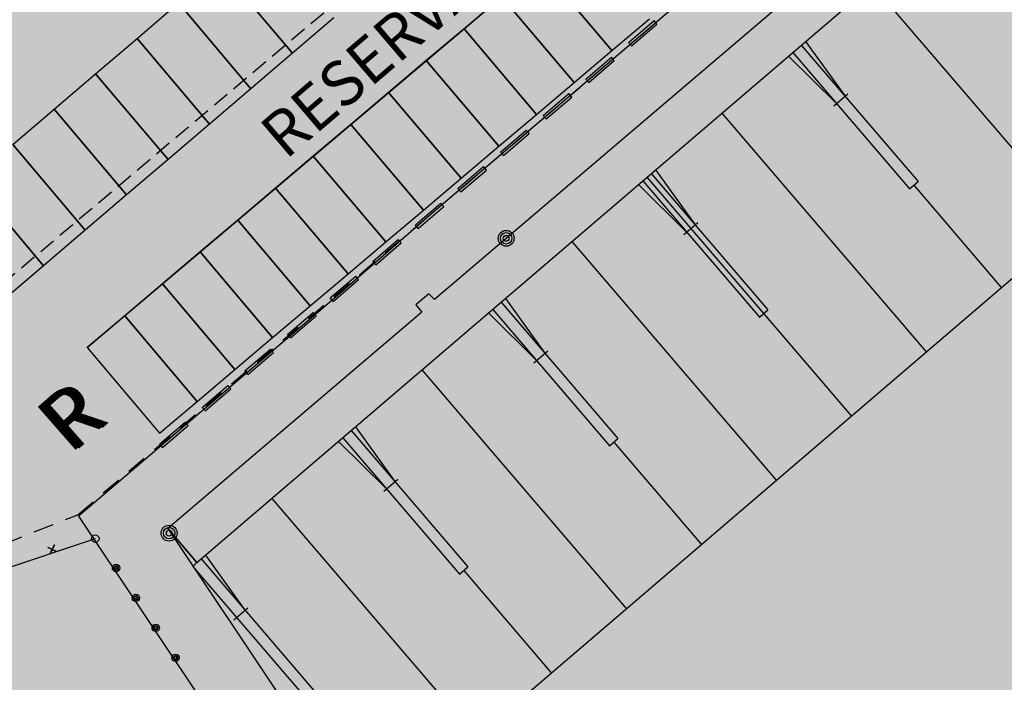
# Model space of a CAD drawing. Extents: x 564093 to 565295, y 4794432 to 4795284.
# Drawn here: x 564744 to 564788, y 4794935 to 4794964 of the extents above; entities that cross this region are included whole.
import ezdxf

# ---------------------------------------------------------------- set-up
doc = ezdxf.new("R2010")
doc.units = 0
doc.header["$MEASUREMENT"] = 0
doc.linetypes.add('DGN Style 2', pattern=[0.5, 0.3, -0.2])
doc.linetypes.add('HIDDEN', pattern=[0.375, 0.25, -0.125])
doc.layers.add('1SOMBREADO', color=7, linetype='Continuous')
doc.layers.add('CARTO', color=7, linetype='Continuous')
doc.styles.add('ROMANS', font='romans', dxfattribs={"height": 10})

msp = doc.modelspace()

# ---------------------------------------------------------------- hatches: boundary and pattern name
at = {"layer": '1SOMBREADO', "lineweight": 13, "ltscale": 0.7}
h = msp.add_hatch(color=151, dxfattribs=at)
edge = h.paths.add_edge_path()
edge.add_line((564635.977, 4794808.388), (564719.897, 4794843.691))
edge.add_line((564719.897, 4794843.691), (564729.751, 4794847.767))
edge.add_line((564729.751, 4794847.767), (565058.045, 4794983.548))
edge.add_line((565058.045, 4794983.548), (565129.931, 4795013.28))
edge.add_line((565129.931, 4795013.28), (565161.157, 4795025.734))
edge.add_line((565161.157, 4795025.734), (565161.392, 4795025.831))
edge.add_arc((565144.621, 4795066.509), 44, 292.406, 423.8585)
edge.add_line((565164.006, 4795106.009), (564947.604, 4795202.214))
edge.add_line((564947.604, 4795202.214), (564904.52, 4795211.149))
edge.add_line((564904.52, 4795211.149), (564891.38, 4795205.399))
edge.add_line((564891.38, 4795205.399), (564890.363, 4795203.745))
edge.add_line((564890.363, 4795203.745), (564888.14, 4795202.514))
edge.add_line((564888.14, 4795202.514), (564882.715, 4795202.133))
edge.add_line((564882.715, 4795202.133), (564874.428, 4795201.952))
edge.add_line((564874.428, 4795201.952), (564863.823, 4795201.671))
edge.add_line((564863.823, 4795201.671), (564865.37, 4795205.529))
edge.add_line((564865.37, 4795205.529), (564852, 4795209.489))
edge.add_line((564852, 4795209.489), (564850.57, 4795205.399))
edge.add_line((564850.57, 4795205.399), (564835.03, 4795209.769))
edge.add_line((564835.03, 4795209.769), (564809.86, 4795203.889))
edge.add_line((564809.86, 4795203.889), (564809.476, 4795205.283))
edge.add_line((564809.476, 4795205.283), (564804.16, 4795204.059))
edge.add_line((564804.16, 4795204.059), (564778.096, 4795197.166))
edge.add_line((564778.096, 4795197.166), (564777.259, 4795198.84))
edge.add_line((564777.259, 4795198.84), (564774.187, 4795198.059))
edge.add_line((564774.187, 4795198.059), (564772.735, 4795198.449))
edge.add_line((564772.735, 4795198.449), (564751.2, 4795205.369))
edge.add_line((564751.2, 4795205.369), (564748.39, 4795206.609))
edge.add_line((564748.39, 4795206.609), (564745.21, 4795207.779))
edge.add_line((564745.21, 4795207.779), (564745.38, 4795208.939))
edge.add_line((564745.38, 4795208.939), (564735.951, 4795209.695))
edge.add_line((564735.951, 4795209.695), (564735.618, 4795210.913))
edge.add_line((564735.618, 4795210.913), (564734.139, 4795210.55))
edge.add_line((564734.139, 4795210.55), (564714.04, 4795205.339))
edge.add_line((564714.04, 4795205.339), (564697.79, 4795201.549))
edge.add_line((564697.79, 4795201.549), (564690.181, 4795200.126))
edge.add_line((564690.181, 4795200.126), (564683.215, 4795198.798))
edge.add_line((564683.215, 4795198.798), (564675.589, 4795196.257))
edge.add_line((564675.589, 4795196.257), (564668.622, 4795192.446))
edge.add_line((564668.622, 4795192.446), (564666.167, 4795189.866))
edge.add_line((564666.167, 4795189.866), (564666.516, 4795187.615))
edge.add_line((564666.516, 4795187.615), (564668.92, 4795183.094))
edge.add_line((564668.92, 4795183.094), (564670.894, 4795181.412))
edge.add_line((564670.894, 4795181.412), (564677.332, 4795177.506))
edge.add_line((564677.332, 4795177.506), (564683.412, 4795175.474))
edge.add_line((564683.412, 4795175.474), (564710.415, 4795167.514))
edge.add_line((564710.415, 4795167.514), (564712.729, 4795158.689))
edge.add_line((564712.729, 4795158.689), (564706.206, 4795151.146))
edge.add_line((564706.206, 4795151.146), (564688.316, 4795130.249))
edge.add_line((564688.316, 4795130.249), (564654.723, 4795090.543))
edge.add_line((564654.723, 4795090.543), (564643.068, 4795072.623))
edge.add_line((564643.068, 4795072.623), (564637.16, 4795063.859))
edge.add_line((564637.16, 4795063.859), (564636.38, 4795064.319))
edge.add_line((564636.38, 4795064.319), (564634.96, 4795062.219))
edge.add_line((564634.96, 4795062.219), (564633.04, 4795062.859))
edge.add_line((564633.04, 4795062.859), (564628.79, 4795065.069))
edge.add_line((564628.79, 4795065.069), (564626.45, 4795068.149))
edge.add_line((564626.45, 4795068.149), (564618.348, 4795074.962))
edge.add_line((564618.348, 4795074.962), (564627.576, 4795052.546))
edge.add_line((564627.576, 4795052.546), (564633.184, 4795054.809))
edge.add_line((564633.184, 4795054.809), (564630.242, 4795046.07))
edge.add_line((564630.242, 4795046.07), (564631.75, 4795045.939))
edge.add_line((564631.75, 4795045.939), (564637.711, 4795042.719))
edge.add_line((564637.711, 4795042.719), (564636.2, 4795037.149))
edge.add_line((564636.2, 4795037.149), (564633.5, 4795026.989))
edge.add_line((564633.5, 4795026.989), (564632.33, 4795022.109))
edge.add_line((564632.33, 4795022.109), (564629.18, 4795009.449))
edge.add_line((564629.18, 4795009.449), (564634.16, 4795003.509))
edge.add_line((564634.16, 4795003.509), (564637, 4794991.689))
edge.add_line((564637, 4794991.689), (564630.61, 4794979.769))
edge.add_line((564630.61, 4794979.769), (564631.56, 4794979.279))
edge.add_line((564631.56, 4794979.279), (564630.79, 4794977.859))
edge.add_line((564630.79, 4794977.859), (564633.87, 4794960.849))
edge.add_line((564633.87, 4794960.849), (564653.928, 4794932.269))
edge.add_line((564653.928, 4794932.269), (564647.635, 4794927.882))
edge.add_line((564647.635, 4794927.882), (564645.307, 4794899.834))
edge.add_line((564645.307, 4794899.834), (564644.153, 4794884.192))
edge.add_line((564644.153, 4794884.192), (564637.747, 4794845.378))
edge.add_line((564637.747, 4794845.378), (564635.977, 4794808.388))

# ---------------------------------------------------------------- linework, layer by layer
at = {"layer": 'CARTO', "linetype": 'HIDDEN', "ltscale": 3}
msp.add_line((564789.192, 4794991.548, 0), (564735.946, 4794946.61, 0), dxfattribs=at)
at = {"layer": 'CARTO'}
for p, q in [((564751.733, 4794940.214), (564798.524, 4794980.278)), ((564746.839, 4794949.792, 5.871), (564782.11, 4794979.631, 5.871)), ((564783.161, 4794973.628, -7.74), (564762.403, 4794955.952, -7.74)), ((564787.383, 4794973.283, -7.74), (564762.323, 4794951.943, -7.74)), ((564787.383, 4794973.283, 6.01), (564762.323, 4794951.943, 5.87)), ((564760.839, 4794929.58), (564807.63, 4794969.644)), ((564752.765, 4794966.729, -7.74), (564755.991, 4794962.909, -7.74)), ((564755.991, 4794962.909, -7.74), (564752.765, 4794966.729, -7.74)), ((564766.994, 4794966.843, 5.871), (564770.224, 4794963.026, 5.871)), ((564770.224, 4794963.026, 5.871), (564766.994, 4794966.843, 5.871)), ((564781.813, 4794965.97), (564790.919, 4794955.335)), ((564765.315, 4794965.422, 5.871), (564763.635, 4794964.001, 5.871)), ((564765.315, 4794965.422, 5.871), (564768.544, 4794961.605, 5.871)), ((564768.544, 4794961.605, 5.871), (564765.315, 4794965.422, 5.871)), ((564749.069, 4794963.573, -7.74), (564750.917, 4794965.151, -7.74)), ((564750.917, 4794965.151, -7.74), (564754.143, 4794961.331, -7.74)), ((564754.143, 4794961.331, -7.74), (564750.917, 4794965.151, -7.74)), ((564757.84, 4794964.487, -7.74), (564755.991, 4794962.909, -7.74)), ((564770.224, 4794963.026, 5.871), (564771.903, 4794964.446, 5.871)), ((564770.962, 4794963.388), (564772.101, 4794964.364)), ((564771.092, 4794963.236), (564772.231, 4794964.212)), ((564771.092, 4794963.236), (564772.231, 4794964.212)), ((564772.231, 4794964.212), (564772.101, 4794964.364)), ((564763.635, 4794964.001, 5.871), (564761.955, 4794962.58, 5.871)), ((564763.635, 4794964.001, 5.871), (564766.864, 4794960.184, 5.871)), ((564766.864, 4794960.184, 5.871), (564763.635, 4794964.001, 5.871)), ((564747.221, 4794961.995, -7.74), (564749.069, 4794963.573, -7.74)), ((564749.069, 4794963.573, -7.74), (564752.295, 4794959.753, -7.74)), ((564752.295, 4794959.753, -7.74), (564749.069, 4794963.573, -7.74)), ((564771.092, 4794963.236), (564770.962, 4794963.388)), ((564778.661, 4794963.271), (564783.864, 4794957.194)), ((564778.851, 4794963.433), (564780.612, 4794960.992)), ((564755.991, 4794962.909, -7.74), (564754.143, 4794961.331, -7.74)), ((564768.544, 4794961.605, 5.871), (564770.224, 4794963.026, 5.871)), ((564778.091, 4794962.783), (564780.232, 4794960.667)), ((564778.281, 4794962.945), (564783.484, 4794956.869)), ((564761.955, 4794962.58, 5.871), (564760.276, 4794961.159, 5.871)), ((564761.955, 4794962.58, 5.871), (564765.185, 4794958.763, 5.871)), ((564765.185, 4794958.763, 5.871), (564761.955, 4794962.58, 5.871)), ((564769.063, 4794961.762), (564770.202, 4794962.737)), ((564769.193, 4794961.61), (564770.332, 4794962.586)), ((564769.193, 4794961.61), (564770.332, 4794962.586)), ((564770.332, 4794962.586), (564770.202, 4794962.737)), ((564745.373, 4794960.417, -7.74), (564747.221, 4794961.995, -7.74)), ((564747.221, 4794961.995, -7.74), (564750.447, 4794958.175, -7.74)), ((564750.447, 4794958.175, -7.74), (564747.221, 4794961.995, -7.74)), ((564766.864, 4794960.184, 5.871), (564768.544, 4794961.605, 5.871)), ((564769.193, 4794961.61), (564769.063, 4794961.762)), ((564754.143, 4794961.331, -7.74), (564752.295, 4794959.753, -7.74)), ((564760.276, 4794961.159, 5.871), (564758.596, 4794959.738, 5.871)), ((564760.276, 4794961.159, 5.871), (564763.505, 4794957.342, 5.871)), ((564763.505, 4794957.342, 5.871), (564760.276, 4794961.159, 5.871)), ((564767.164, 4794960.136), (564768.303, 4794961.111)), ((564768.434, 4794960.959), (564768.303, 4794961.111)), ((564780.11, 4794960.562), (564780.734, 4794961.096)), ((564767.294, 4794959.984), (564768.434, 4794960.959)), ((564767.294, 4794959.984), (564768.434, 4794960.959)), ((564743.525, 4794958.839, -7.74), (564745.373, 4794960.417, -7.74)), ((564745.373, 4794960.417, -7.74), (564748.599, 4794956.597, -7.74)), ((564748.599, 4794956.597, -7.74), (564745.373, 4794960.417, -7.74)), ((564765.185, 4794958.763, 5.871), (564766.864, 4794960.184, 5.871)), ((564775.129, 4794960.246), (564784.234, 4794949.612)), ((564752.295, 4794959.753, -7.74), (564750.447, 4794958.175, -7.74)), ((564758.596, 4794959.738, 5.871), (564756.917, 4794958.317, 5.871)), ((564758.596, 4794959.738, 5.871), (564761.826, 4794955.921, 5.871)), ((564761.826, 4794955.921, 5.871), (564758.596, 4794959.738, 5.871)), ((564767.294, 4794959.984), (564767.164, 4794960.136)), ((564765.265, 4794958.509), (564766.405, 4794959.485)), ((564765.395, 4794958.357), (564766.535, 4794959.333)), ((564765.395, 4794958.357), (564766.535, 4794959.333)), ((564766.535, 4794959.333), (564766.405, 4794959.485)), ((564743.525, 4794958.839, -7.74), (564746.751, 4794955.02, -7.74)), ((564746.751, 4794955.02, -7.74), (564743.525, 4794958.839, -7.74)), ((564763.505, 4794957.342, 5.871), (564765.185, 4794958.763, 5.871)), ((564765.395, 4794958.357), (564765.265, 4794958.509)), ((564750.447, 4794958.175, -7.74), (564748.599, 4794956.597, -7.74)), ((564756.917, 4794958.317, 5.871), (564755.237, 4794956.896, 5.871)), ((564760.146, 4794954.5, 5.871), (564756.917, 4794958.317, 5.871)), ((564756.917, 4794958.317, 5.871), (564760.146, 4794954.5, 5.871)), ((564763.367, 4794956.883), (564764.506, 4794957.859)), ((564763.497, 4794956.731), (564764.636, 4794957.707)), ((564763.497, 4794956.731), (564764.636, 4794957.707)), ((564764.636, 4794957.707), (564764.506, 4794957.859)), ((564771.977, 4794957.547), (564777.18, 4794951.47)), ((564772.166, 4794957.71), (564773.928, 4794955.268)), ((564741.677, 4794957.262, -7.74), (564744.903, 4794953.442, -7.74)), ((564744.903, 4794953.442, -7.74), (564741.677, 4794957.262, -7.74)), ((564761.826, 4794955.921, 5.871), (564763.505, 4794957.342, 5.871)), ((564771.597, 4794957.222), (564776.8, 4794951.145)), ((564771.787, 4794957.384), (564780.892, 4794946.75)), ((564783.484, 4794956.869), (564783.864, 4794957.194)), ((564755.237, 4794956.896, 5.871), (564753.558, 4794955.475, 5.871)), ((564758.467, 4794953.079, 5.871), (564755.237, 4794956.896, 5.871)), ((564755.237, 4794956.896, 5.871), (564758.467, 4794953.079, 5.871)), ((564763.497, 4794956.731), (564763.367, 4794956.883)), ((564771.407, 4794957.059), (564773.548, 4794954.943)), ((564783.674, 4794957.031), (564787.577, 4794952.474)), ((564748.599, 4794956.597, -7.74), (564746.751, 4794955.02, -7.74)), ((564761.468, 4794955.257), (564762.607, 4794956.233)), ((564762.737, 4794956.081), (564762.607, 4794956.233)), ((564762.403, 4794955.952, -7.74), (564757.534, 4794951.721, -7.74)), ((564760.146, 4794954.5, 5.871), (564761.826, 4794955.921, 5.871)), ((564761.598, 4794955.105), (564762.737, 4794956.081)), ((564761.598, 4794955.105), (564762.737, 4794956.081)), ((564762.403, 4794955.952, -7.74), (564762.403, 4794955.952, -7.74)), ((564753.558, 4794955.475, 5.871), (564751.878, 4794954.054, 5.871)), ((564756.787, 4794951.658, 5.871), (564753.558, 4794955.475, 5.871)), ((564753.558, 4794955.475, 5.871), (564756.787, 4794951.658, 5.871)), ((564773.426, 4794954.839), (564774.05, 4794955.373)), ((564746.751, 4794955.02, -7.74), (564744.903, 4794953.442, -7.74)), ((564761.598, 4794955.105), (564761.468, 4794955.257)), ((564758.467, 4794953.079, 5.871), (564760.146, 4794954.5, 5.871)), ((564759.569, 4794953.631), (564760.708, 4794954.606)), ((564759.699, 4794953.479), (564760.838, 4794954.455)), ((564759.699, 4794953.479), (564760.838, 4794954.455)), ((564760.838, 4794954.455), (564760.708, 4794954.606)), ((564768.444, 4794954.523), (564777.55, 4794943.888)), ((564751.878, 4794954.054, 5.871), (564750.198, 4794952.634, 5.871)), ((564755.107, 4794950.237, 5.871), (564751.878, 4794954.054, 5.871)), ((564751.878, 4794954.054, 5.871), (564755.107, 4794950.237, 5.871)), ((564759.699, 4794953.479), (564759.569, 4794953.631)), ((564744.903, 4794953.442, -7.74), (564743.055, 4794951.864, -7.74)), ((564756.787, 4794951.658, 5.871), (564758.467, 4794953.079, 5.871)), ((564757.67, 4794952.005), (564758.809, 4794952.98)), ((564757.8, 4794951.853), (564758.939, 4794952.828)), ((564757.8, 4794951.853), (564758.939, 4794952.828)), ((564758.939, 4794952.828), (564758.809, 4794952.98)), ((564750.198, 4794952.634, 5.871), (564748.519, 4794951.213, 5.871)), ((564753.428, 4794948.816, 5.871), (564750.198, 4794952.634, 5.871)), ((564750.198, 4794952.634, 5.871), (564753.428, 4794948.816, 5.871)), ((564757.8, 4794951.853), (564757.67, 4794952.005)), ((564762.063, 4794952.183, -7.74), (564761.483, 4794951.693, -7.74)), ((564762.063, 4794952.183, 5.69), (564761.483, 4794951.693, 5.63)), ((564762.323, 4794951.943, -7.74), (564762.063, 4794952.183, -7.74)), ((564762.323, 4794951.943, 5.87), (564762.063, 4794952.183, 5.69)), ((564765.292, 4794951.824), (564770.495, 4794945.747)), ((564765.482, 4794951.986), (564767.243, 4794949.545)), ((564757.534, 4794951.721, -7.74), (564746.457, 4794942.288, -7.74)), ((564761.753, 4794951.373, -7.74), (564750.433, 4794941.733, -7.74)), ((564761.753, 4794951.373, 5.62), (564750.433, 4794941.733, 5.96)), ((564755.107, 4794950.237, 5.871), (564756.787, 4794951.658, 5.871)), ((564757.534, 4794951.721, -7.74), (564757.534, 4794951.721, -7.74)), ((564761.483, 4794951.693, -7.74), (564761.753, 4794951.373, -7.74)), ((564761.483, 4794951.693, 5.63), (564761.753, 4794951.373, 5.62)), ((564764.912, 4794951.498), (564770.116, 4794945.422)), ((564776.8, 4794951.145), (564777.18, 4794951.47)), ((564748.519, 4794951.213, 5.871), (564746.839, 4794949.792, 5.871)), ((564751.748, 4794947.395, 5.871), (564748.519, 4794951.213, 5.871)), ((564748.519, 4794951.213, 5.871), (564751.748, 4794947.395, 5.871)), ((564755.771, 4794950.378), (564756.911, 4794951.354)), ((564755.901, 4794950.226), (564757.041, 4794951.202)), ((564755.901, 4794950.226), (564757.041, 4794951.202)), ((564757.041, 4794951.202), (564756.911, 4794951.354)), ((564764.722, 4794951.336), (564766.864, 4794949.22)), ((564753.428, 4794948.816, 5.871), (564755.107, 4794950.237, 5.871)), ((564755.901, 4794950.226), (564755.771, 4794950.378)), ((564746.839, 4794949.792, 5.871), (564750.069, 4794945.974, 5.871)), ((564753.872, 4794948.752), (564755.012, 4794949.728)), ((564755.142, 4794949.576), (564755.012, 4794949.728)), ((564766.741, 4794949.115), (564767.365, 4794949.649)), ((564754.003, 4794948.6), (564755.142, 4794949.576)), ((564754.003, 4794948.6), (564755.142, 4794949.576)), ((564751.748, 4794947.395, 5.871), (564753.428, 4794948.816, 5.871)), ((564754.003, 4794948.6), (564753.872, 4794948.752)), ((564761.76, 4794948.799), (564770.866, 4794938.165)), ((564751.974, 4794947.126), (564753.113, 4794948.102)), ((564752.104, 4794946.974), (564753.243, 4794947.95)), ((564753.243, 4794947.95), (564753.113, 4794948.102)), ((564750.069, 4794945.974, 5.871), (564751.748, 4794947.395, 5.871)), ((564752.104, 4794946.974), (564751.974, 4794947.126)), ((564750.075, 4794945.5), (564751.214, 4794946.475)), ((564750.205, 4794945.348), (564751.344, 4794946.324)), ((564751.344, 4794946.324), (564751.214, 4794946.475)), ((564758.798, 4794946.263), (564760.559, 4794943.821)), ((564758.228, 4794945.775), (564763.431, 4794939.698)), ((564758.608, 4794946.1), (564763.811, 4794940.023)), ((564770.116, 4794945.422), (564770.495, 4794945.747)), ((564750.205, 4794945.348), (564750.075, 4794945.5)), ((564758.038, 4794945.612), (564760.179, 4794943.496)), ((564770.305, 4794945.584), (564774.208, 4794941.027)), ((564760.057, 4794943.392), (564760.681, 4794943.926)), ((564755.076, 4794943.076), (564764.181, 4794932.441)), ((564746.457, 4794942.288, -7.74), (564754.972, 4794929.525, -7.74)), ((564750.433, 4794941.733), (564751.733, 4794940.214)), ((564751.733, 4794940.214), (564750.433, 4794941.733)), ((564750.443, 4794941.733, 5.99), (564759.133, 4794928.693, 5.88)), ((564750.443, 4794941.733, 5.99), (564759.133, 4794928.693, 5.88)), ((564747.207, 4794941.279), (564724.957, 4794933.857)), ((564752.113, 4794940.539), (564753.874, 4794938.098)), ((564751.543, 4794940.051), (564756.747, 4794933.975)), ((564751.733, 4794940.214), (564751.564, 4794940.051, 5.976)), ((564751.923, 4794940.377), (564757.126, 4794934.3)), ((564763.431, 4794939.698), (564763.811, 4794940.023)), ((564763.621, 4794939.861), (564767.523, 4794935.303)), ((564753.373, 4794937.668), (564753.997, 4794938.202))]:
    msp.add_line(p, q, dxfattribs=at)
at = {"layer": 'CARTO', "color": 252, "linetype": 'DGN Style 2', "ltscale": 3, "elevation": 0}
msp.add_lwpolyline([(564815.268, 4794815.829), (564807.064, 4794820.086), (564806.193, 4794818.343), (564757.309, 4794842.262), (564755.139, 4794862.376), (564751.803, 4794867.499), (564751.384, 4794867.226), (564736.705, 4794889.768), (564731.509, 4794886.384), (564722.669, 4794899.96), (564728.283, 4794903.616), (564722.99, 4794911.744), (564724.957, 4794933.857), (564746.42, 4794942.342), (564785.445, 4794975.573), (564786.613, 4794974.193), (564794.713, 4794981.073), (564795.483, 4794980.283), (564796.553, 4794981.223), (564797.033, 4794982.333), (564894.366, 4794939.521)], dxfattribs=at)
at = {"layer": 'CARTO'}
for centre, radius in [((564747.207, 4794941.279), 0.165), ((564748.131, 4794939.973), 0.165), ((564748.131, 4794939.973), 0.0991), ((564748.131, 4794939.973), 0.0588), ((564749.015, 4794938.639), 0.165), ((564749.015, 4794938.639), 0.0991), ((564749.015, 4794938.639), 0.0991), ((564749.015, 4794938.639), 0.0588), ((564749.899, 4794937.306), 0.165), ((564749.899, 4794937.306), 0.0991), ((564749.899, 4794937.306), 0.0991), ((564749.899, 4794937.306), 0.0991), ((564749.899, 4794937.306), 0.0588), ((564750.783, 4794935.972), 0.165), ((564750.783, 4794935.972), 0.165), ((564750.783, 4794935.972), 0.0991), ((564750.783, 4794935.972), 0.0991), ((564750.783, 4794935.972), 0.0991), ((564750.783, 4794935.972), 0.0588)]:
    msp.add_circle(centre, radius, dxfattribs=at)
for centre, major_axis in [((564765.513, 4794954.663, 6.36), (-0.251, 0.251)), ((564765.513, 4794954.663, 6.36), (-0.18, 0.18)), ((564765.513, 4794954.663, 6.36), (-0.0919, 0.0919)), ((564750.493, 4794941.523, 6.67), (-0.251, 0.251)), ((564750.493, 4794941.523, 6.67), (-0.18, 0.18)), ((564750.493, 4794941.523, 6.67), (-0.0919, 0.0919))]:
    msp.add_ellipse(centre, major_axis=major_axis, ratio=1, start_param=3.926991, end_param=10.210176, dxfattribs=at)

# ---------------------------------------------------------------- texts
at = {"layer": 'CARTO', "linetype": 'HIDDEN', "ltscale": 3, "style": 'ROMANS'}
msp.add_text('RESERVADO  E K P ', height=2, rotation=40.5134, dxfattribs=at).set_placement((564755.684, 4794958.128, 5.871))
at = {"layer": 'CARTO', "style": 'ROMANS'}
for s, height, rotation, p in [('R', 2.548, 41.2094, (564746.061, 4794945.005, 0)), ('R', 2.548, 41.2094, (564746.061, 4794945.005, 0)), ('R', 2.548, 41.2094, (564746.216, 4794945.061, 0)), ('R', 2.548, 41.2094, (564746.216, 4794945.061, 0)), ('+', 0.7, 333.6471, (564744.891, 4794940.598))]:
    msp.add_text(s, height=height, rotation=rotation, dxfattribs=at).set_placement(p)

doc.saveas('drawing.dxf')
